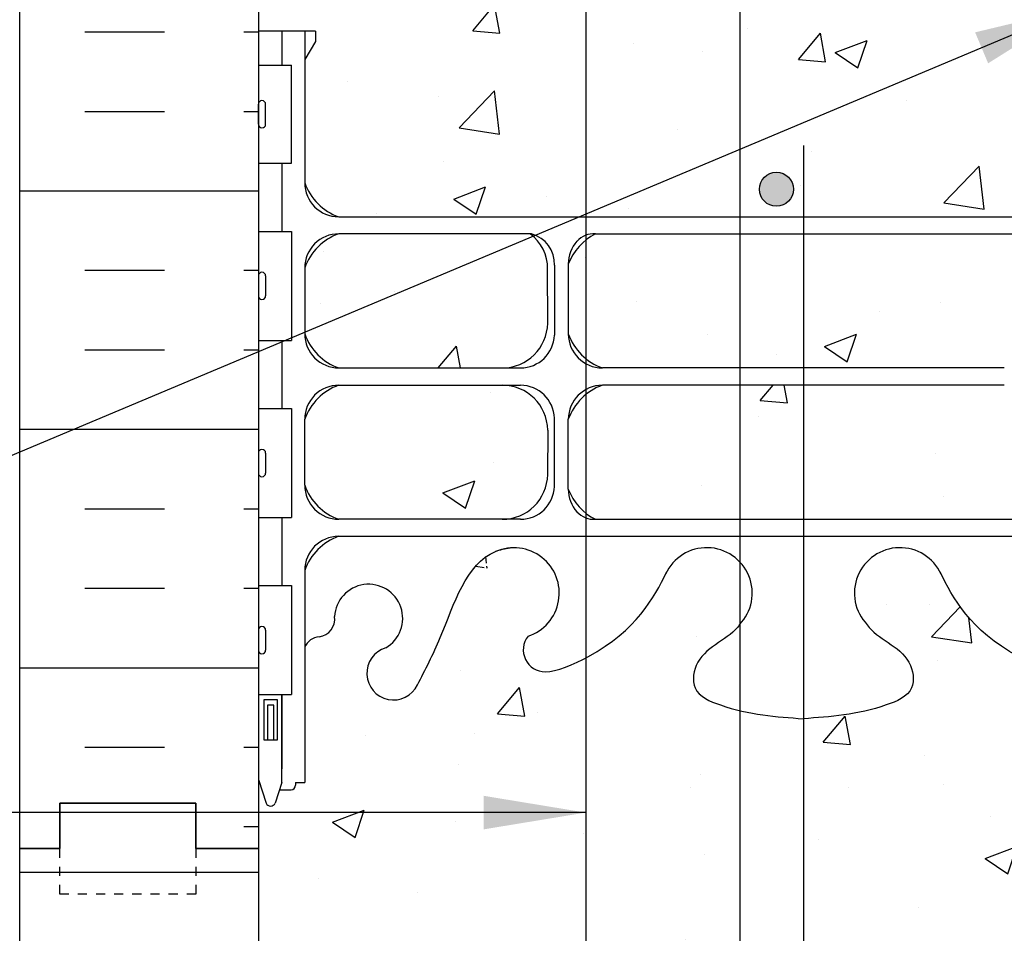
# Model space of a CAD drawing. Units: inches. Extents: x 75 to 207, y 121 to 194.
# Drawn here: x 172 to 182, y 149 to 159 of the extents above; entities that cross this region are included whole.
import ezdxf

# ---------------------------------------------------------------- set-up
doc = ezdxf.new("R2010")
doc.units = ezdxf.units.IN
doc.header["$LTSCALE"] = 0.5
doc.header["$MEASUREMENT"] = 0
doc.linetypes.add('DASHED2', pattern=[0.375, 0.25, -0.125])
for name, color, linetype in [('HATCH', 12, 'Continuous'), ('line25', 2, 'Continuous'), ('LINE3', 3, 'Continuous'), ('LINE50', 5, 'Continuous'), ('LINE9', 9, 'Continuous'), ('TEXT', 4, 'Continuous'), ('Web_Edge', 9, 'Continuous')]:
    doc.layers.add(name, color=color, linetype=linetype)
doc.styles.add('DIM', font='romans.shx', dxfattribs={"width": 0.7})
doc.dimstyles.new('ext_12', dxfattribs={"dimscale": 12, "dimtxt": 0.09375, "dimasz": 0.09375, "dimexe": 0.09375, "dimexo": 0.0625, "dimgap": 0.0625, "dimtad": 1, "dimdec": 1, "dimzin": 3, "dimdsep": 46, "dimlunit": 4, "dimtxsty": 'DIM', "dimcen": 0.09, "dimdle": 0.09375, "dimclrt": 4, "dimadec": 0, "dimazin": 0, "dimtfac": 1, "dimtdec": 1, "dimtmove": 2, "dimatfit": 3, "dimfxl": 1, "dimfrac": 2, "dimtolj": 1, "dimtzin": 0, "dimarcsym": 0})

msp = doc.modelspace()

# ---------------------------------------------------------------- hatches: boundary and pattern name
at = {"layer": 'HATCH'}
h = msp.add_hatch(dxfattribs=at)
h.set_pattern_fill('INSUL', color=256, scale=7, style=0)
h.set_pattern_definition([(0, (-2752.00586992505, -247.446920935561), (0, 2.625), []), (0, (-2752.00586992505, -246.571920935561), (0, 2.625), [0.875, -0.875]), (0, (-2752.00586992505, -245.696920935561), (0, 2.625), [0.875, -0.875])])
h.paths.add_polyline_path([(171.5307117864341, 149.5625931271507), (171.9682117864341, 149.5625931271507), (171.9682117864341, 150.0625931271507), (173.4682117864341, 150.0625931271507), (173.4682117864341, 149.5625931271507), (174.1557117864341, 149.5625931271507), (174.1557117864341, 167.5625931271507), (173.4682117864341, 167.5625931271507), (173.4682117864341, 168.0625931271507), (171.9682117864341, 168.0625931271507), (171.9682117864341, 167.5625931271507), (171.5307117864341, 167.5625931271507)])
h = msp.add_hatch(dxfattribs=at)
h.set_pattern_fill('AR-CONC', color=256, scale=0.5)
h.set_pattern_definition([(49.99999999999999, (-41.22776418665438, 0), (3.586300913003767, -0.3137606749129755), [0.375, -4.125]), (355, (-41.22776418665438, 0), (-0.693756668065, 3.760960668500059), [0.3, -3.3]), (100.45144446, (-40.92890578165439, -0.02614672), (2.89254423363556, 3.447199954843147), [0.3187009599999999, -3.505710559999999]), (46.18420000000001, (-41.22776418665438, 1), (5.336206653357862, -0.8275964039653827), [0.5625, -6.1875]), (96.63563549, (-40.78308046165439, 0.931033465), (4.673309728371142, 4.870593003872752), [0.47805171, -5.258568799999999]), (351.1841639899999, (-41.22776418665438, 1), (4.673309725273866, 4.870593001349951), [0.45, -4.950000005]), (21, (-40.72776418665438, 0.75), (2.984535260592308, -2.013094453326694), [0.375, -4.125]), (326.0000000000001, (-40.72776418665438, 0.75), (1.216576659607909, 3.625750225234265), [0.3, -3.3]), (71.45144474, (-40.47905291665438, 0.58224213), (4.201111883649856, 1.612655764031769), [0.31870095, -3.50571056]), (37.50000000000001, (-41.22776418665438, 0), (0.06079927658645334, 1.664469269156557), [0, -3.26, 0, -3.35, 0, -3.3125]), (7.499999999999999, (-41.22776418665438, 0), (1.315347687210743, 1.972058559411801), [0, -1.91, 0, -3.185, 0, -1.2625]), (327.5, (-42.34276418665439, 0), (2.669112180862045, -0.1127743586718988), [0, -1.25, 0, -3.9, 0, -5.175]), (317.5, (-42.84276418665439, 0), (2.915930846711931, 0.5005249116615886), [0, -1.625, 0, -2.59, 0, -3.675])])
h.paths.add_polyline_path([(185.6457154063997, 158.5625931271506), (186.1557117864341, 158.5625931271478), (186.1557117864341, 158.8151027121668), (182.6249233845488, 158.8151027121668, 0.5205670500000469), (182.4869680058267, 158.8151027121668, 0.5205670500001512), (182.3485300783436, 158.8151027121668, 0.5205670499999127), (181.9503168687081, 158.8151027121668, 0.5205670500000301), (181.7900450605598, 158.8151027121668, 0.5205670500000145), (181.5689105065534, 158.8151027121668, 0.5205670499999999), (181.2883653168827, 158.8151027121668, 0.5205670500000171), (181.1017196075568, 158.8151027121668, 0.5205670499999645), (180.8744989575209, 158.8151027121668, 0.507124470711704), (180.6557117864341, 158.8151027121668, 0.507124470711697), (180.4369246153472, 158.8151027121668, 0.5205670499999822), (180.2097039653114, 158.8151027121668, 0.5205670500000191), (180.0230582559855, 158.8151027121668, 0.5205670499999927), (179.7425130663148, 158.8151027121668, 0.5205670500000071), (179.5213785123083, 158.8151027121668, 0.5205670499999698), (179.3611067041601, 158.8151027121668, 0.5205670500000042), (178.9628934945245, 158.8151027121668, 0.520567050000029), (178.8244555670414, 158.8151027121668, 0.5205670499999826), (178.6865001883193, 158.8151027121668, 0.1237430940989889), (178.6249233845488, 158.8151027121668, 0.5205670499999766), (178.4869680058267, 158.8151027121668, 0.5205670500000467), (178.3485300783437, 158.8151027121668, 0.5205670499999965), (177.9503168687081, 158.8151027121668, 0.5205670499999762), (177.7900450605598, 158.8151027121668, 0.5205670500000081), (177.5689105065534, 158.8151027121668, 0.5205670500000025), (177.2883653168827, 158.8151027121668, 0.520567050000001), (177.1017196075568, 158.8151027121668, 0.5205670499999986), (176.8744989575209, 158.8151027121668, 0.5071244707116893), (176.6557117864341, 158.8151027121668, 0.5071244707115607), (176.4369246153472, 158.8151027121668, 0.5205670499999979), (176.2097039653114, 158.8151027121668, 0.5205670499999987), (176.0230582559855, 158.8151027121668, 0.5205670499999997), (175.7425130663148, 158.8151027121668, 0.5205670500000085), (175.5213785123083, 158.8151027121668, 0.5205670499999856), (175.3611067041601, 158.8151027121668, 0.5205670500000014), (174.9628934945245, 158.8151027121668, 0.5205670500000086), (174.8244555670414, 158.8151027121668, 0.5205670500000118), (174.6865001883193, 158.8151027121668, 0.5205670499999853), (174.4795668970407, 158.8151027121668, 0.5205670500000059), (174.2759967161835, 158.8151027121668, 0.4988713229762506), (174.1557117864341, 158.8291331118071), (174.1557117864341, 158.5625931271483), (174.6657121486538, 158.5625931271503), (174.665712148654, 156.8918543468023, 0.4128643759935625), (175.0407222097764, 156.5185685893105), (185.2707013630384, 156.5185685893105, 0.4142245177064643), (185.6457154063994, 156.8935966598511)])
h = msp.add_hatch(dxfattribs=at)
h.set_pattern_fill('AR-CONC', color=256, scale=0.5)
h.set_pattern_definition([(49.99999999999999, (0, 0), (3.586300913003767, -0.3137606749129755), [0.375, -4.125]), (355, (0, 0), (-0.693756668065, 3.760960668500059), [0.3, -3.3]), (100.45144446, (0.298858405, -0.02614672), (2.89254423363556, 3.447199954843147), [0.3187009599999999, -3.505710559999999]), (46.18420000000001, (0, 1), (5.336206653357862, -0.8275964039653827), [0.5625, -6.1875]), (96.63563549, (0.444683725, 0.931033465), (4.673309728371142, 4.870593003872752), [0.47805171, -5.258568799999999]), (351.1841639899999, (0, 1), (4.673309725273866, 4.870593001349951), [0.45, -4.950000005]), (21, (0.5, 0.75), (2.984535260592308, -2.013094453326694), [0.375, -4.125]), (326.0000000000001, (0.5, 0.75), (1.216576659607909, 3.625750225234265), [0.3, -3.3]), (71.45144474, (0.74871127, 0.58224213), (4.201111883649856, 1.612655764031769), [0.31870095, -3.50571056]), (37.50000000000001, (0, 0), (0.06079927658645334, 1.664469269156557), [0, -3.26, 0, -3.35, 0, -3.3125]), (7.499999999999999, (0, 0), (1.315347687210743, 1.972058559411801), [0, -1.91, 0, -3.185, 0, -1.2625]), (327.5, (-1.115, 0), (2.669112180862045, -0.1127743586718988), [0, -1.25, 0, -3.9, 0, -5.175]), (317.5, (-1.615, 0), (2.915930846711931, 0.5005249116615886), [0, -1.625, 0, -2.59, 0, -3.675])])
h.paths.add_polyline_path([(186.1557117864341, 143.3702713188408, 0.08841615068700275), (186.0097087895738, 143.4675830112957), (185.9197087895733, 143.4675830112888), (185.9197087895705, 143.509309071213, -0.2490694201797326), (185.8097087895545, 143.7164322229824), (185.8097087895509, 143.7839322229925, -0.4142135623889387), (185.8722087895509, 143.8464322229959), (185.9197087895488, 143.8464322229959), (185.9197087895442, 143.9164322229959), (185.8147087895596, 143.9164322229959, -0.1555286049745758), (185.6390158445133, 144.0504774059247, 0.1809141486817454), (185.2212946896836, 144.3618222569516), (183.6404991136969, 144.7147814696515, 0.05497433642748686), (183.3136286550917, 144.7508293859782), (180.1557117864341, 144.7508293859783), (176.9977949177765, 144.7508293859782, 0.054974336427485), (176.6709244591714, 144.7147814696515), (175.0901288831846, 144.3618222569516, 0.1809141486822302), (174.6724077283541, 144.0504774059235, -0.1555286049735718), (174.4967147833086, 143.9164322229959), (174.391714783324, 143.9164322229959), (174.3917147833195, 143.8464322229959), (174.4392147833173, 143.8464322229959, -0.4142135623886921), (174.5017147833173, 143.7839322229926), (174.5017147833137, 143.7164322229826, -0.2490694201800404), (174.3917147832977, 143.509309071213), (174.391714783295, 143.4675830112888), (174.3017147832945, 143.4675830112957, 0.0884161506871213), (174.1557117864341, 143.3702713188407), (174.1557117864341, 140.5651027121667), (178.9839268955648, 140.5651027121667), (179.9839268955648, 141.5651027121667), (179.9839268955648, 140.5651027121667), (179.9839268955648, 139.5651027121667), (180.9839268955648, 140.5651027121667), (186.1557117864341, 140.5651027121667)])
edge = h.paths.add_edge_path()
edge.add_line((186.1557117864341, 150.3219818091436), (186.0707154063987, 150.061326243701))
edge.add_arc((186.0207154063967, 150.087992910363), 0.05666666666621056, 208.0724869357735, 331.92751306921497, ccw=False)
edge.add_line((185.9707154063971, 150.0613262436966), (185.9218023629188, 150.211326243697))
edge.add_line((185.9218023629188, 150.211326243697), (185.7957154063973, 150.2113262436969))
edge.add_arc((185.7957154063972, 150.2613262436969), 0.05000000000001138, 180.0000000003257, 270.00000000006514, ccw=False)
edge.add_line((185.7457154063972, 150.2613262436966), (185.7457154063971, 150.291326243697))
edge.add_line((185.7457154063971, 150.291326243697), (185.6457154063972, 150.2913262436969))
edge.add_line((185.6457154063972, 150.2913262436969), (185.6457154063988, 151.7806358796157))
edge.add_arc((185.4714304660453, 151.7043851021657), 0.1902351741811446, 23.62968568315532, 85.69390720152727)
edge.add_arc((185.5148866402397, 152.0921455550249), 0.2001991447122075, 172.8928574406208, 261.6212011051694, ccw=False)
edge.add_arc((184.9417138445975, 152.0977879142369), 0.3750000000000505, 2.923707316353577, 239.8675290213131)
edge.add_arc((184.6680628091727, 151.4928494690702), 0.2933208100659987, -154.20161472816756, 73.07311694850449, ccw=False)
edge.add_spline(control_points=[(184.4039769801321, 151.3651945728969), (184.3179719227897, 151.5318087579481), (184.064966242408, 152.0219466237066), (183.8705806671191, 152.7028302373182), (183.5448757692928, 152.8333461984586)], knot_values=[0, 0, 0, 0, 0.5792108788750416, 1.7038956431508, 1.7038956431508, 1.7038956431508, 1.703895643153065], degree=3, periodic=0)
edge.add_spline(control_points=[(183.5448757692922, 152.8333461984589), (183.4952315883891, 152.853239537579), (183.4410014537762, 152.8657238724157), (183.3842476064393, 152.8741309313851)], knot_values=[1.7038956431508, 1.7038956431508, 1.7038956431508, 1.703895643153065, 1.875320924960458, 1.875320924960458, 1.875320924960458, 1.875320924960458], degree=3, periodic=0)
edge.add_arc((183.343213844598, 152.3758175456637), 0.499999999999988, 85.29258300204754, 251.7936654899484)
edge.add_arc((182.9968807464716, 151.7510686948926), 0.2420270174843508, -90.00000000000671, 38.23270834709638, ccw=False)
edge.add_spline(control_points=[(182.9968807464716, 151.5090416774083), (182.8759061850711, 151.5070628903851), (182.0565869410513, 151.858477796487), (181.8114970813563, 152.3057097760223), (181.6720330516401, 152.5856940029415)], knot_values=[0.038125052948749, 0.038125052948749, 0.038125052948749, 0.038125052948749, 0.3206625196127232, 1.237397781293555, 1.237397781293555, 1.237397781293555, 1.237397781293555], degree=3, periodic=0)
edge.add_arc((181.2182138445979, 152.3758175456637), 0.4999999999999946, 24.81898893812865, 224.1875067117115)
edge.add_spline(control_points=[(180.8596825412129, 152.0273131633482), (180.9673109144133, 151.864344736479), (181.3272942258669, 151.7736798351938), (181.403961472453, 151.2781143402471), (180.8558020580968, 151.0422616517661), (180.4520084847032, 151.0137818237578), (180.1557138445979, 150.9928839666695)], knot_values=[0.2294066276059699, 0.2294066276059699, 0.2294066276059699, 0.2294066276059699, 0.8444317149509691, 1.128849112252439, 1.464330773214601, 2.389004302115073, 2.389004302115073, 2.389004302115073, 2.389004302115073], degree=3, periodic=0)
edge.add_spline(control_points=[(180.1557138445979, 150.9928839666695), (179.8594192044926, 151.0137818237578), (179.455625631099, 151.0422616517661), (178.9074662167428, 151.2781143402471), (178.9841334633284, 151.7736798351938), (179.344116774782, 151.864344736479), (179.4517451479825, 152.0273131633482)], knot_values=[0.2294066276059699, 0.2294066276059699, 0.2294066276059699, 0.2294066276059699, 1.154080156506442, 1.489561817468604, 1.773979214770074, 2.389004302115073, 2.389004302115073, 2.389004302115073, 2.389004302115073], degree=3, periodic=0)
edge.add_arc((179.0932138445979, 152.3758175456637), 0.4999999999999948, 315.812493287966, 515.1810110600586)
edge.add_spline(control_points=[(178.6393946375614, 152.585694002954), (178.4999306078447, 152.3057097760325), (178.2548407481534, 151.858477796491), (177.4355215041242, 151.5070628903851), (177.3145469427237, 151.5090416774083)], knot_values=[0.03812505294874891, 0.03812505294874891, 0.03812505294874891, 0.03812505294874891, 0.9548603146432005, 1.237397781307175, 1.237397781307175, 1.237397781307175, 1.237397781307175], degree=3, periodic=0)
edge.add_arc((177.3145469427237, 151.7510686948926), 0.2420270174843508, 141.7672916529709, 270.0000000000067, ccw=False)
edge.add_arc((176.9682138445979, 152.3758175456637), 0.499999999999988, 288.2063345099661, 454.7074169979622)
edge.add_spline(control_points=[(176.9271800827565, 152.8741309313851), (176.8704262354205, 152.8657238724159), (176.8161961008096, 152.8532395375798), (176.7665519199081, 152.8333461984608)], knot_values=[1.703895643153065, 1.703895643153065, 1.703895643153065, 1.703895643153065, 1.875320924956277, 1.875320924956277, 1.875320924956277, 1.875320924960458], degree=3, periodic=0)
edge.add_spline(control_points=[(176.7665519199069, 152.8333461984603), (176.4408470220772, 152.7028302373217), (176.2464614467877, 152.0219466237073), (175.9934557664056, 151.5318087579481), (175.9074507090632, 151.3651945728969)], knot_values=[0, 0, 0, 4.18154399994819e-12, 1.124684764282205, 1.703895643157246, 1.703895643157246, 1.703895643157246, 1.703895643157246], degree=3, periodic=0)
edge.add_arc((175.6433648800217, 151.4928494690704), 0.2933208100657377, 106.926883051401, 334.20161471939815, ccw=False)
edge.add_arc((175.3697138445974, 152.0977879142369), 0.3750000000000005, 300.1324709787107, 537.0762926848896)
edge.add_arc((174.7965410489543, 152.0921455550213), 0.2001991447122156, -81.6199565651986, 7.107142558076703, ccw=False)
edge.add_arc((174.839993106767, 151.7043851021658), 0.1902351741811363, 94.30355009328227, 156.368369114964)
edge.add_line((174.6657107552415, 151.7806417965765), (174.665708166471, 150.2913262436969))
edge.add_line((174.665708166471, 150.2913262436969), (174.5657081664711, 150.291326243697))
edge.add_line((174.5657081664711, 150.291326243697), (174.5657081664709, 150.2613262436969))
edge.add_arc((174.5157081664709, 150.2613262436969), 0.05000000000001136, -90.00000000006509, 0, ccw=False)
edge.add_line((174.5157081664708, 150.2113262436969), (174.3896212099493, 150.211326243697))
edge.add_line((174.3896212099493, 150.211326243697), (174.3407081664711, 150.0613262436966))
edge.add_arc((174.2907081664714, 150.087992910363), 0.05666666666621054, 208.0724869307597, 331.92751306425185, ccw=False)
edge.add_line((174.2407081664695, 150.061326243701), (174.1557117864341, 150.3219818091435))
edge.add_line((174.1557117864341, 150.3219818091435), (174.1557117864341, 147.5625931271508))
edge.add_arc((174.5017147833238, 147.9235390041786), 0.4999999999999967, 226.2108888296098, 246.4218215181393)
edge.add_line((174.3017147832945, 147.4652814346958), (174.391714783295, 147.4652814347027))
edge.add_line((174.391714783295, 147.4652814347027), (174.3917147832977, 147.4235553747785))
edge.add_arc((174.2517147833137, 147.2164322229956), 0.2500000000000004, 3.035381723748287e-09, 55.944202261869975, ccw=False)
edge.add_line((174.5017147833137, 147.2164322230088), (174.5017147833173, 147.148932222999))
edge.add_arc((174.4392147833173, 147.1489322229956), 0.06250000000000266, -90.00000000002598, 3.100524281762773e-09, ccw=False)
edge.add_line((174.4392147833173, 147.0864322229956), (174.3917147833195, 147.0864322229956))
edge.add_line((174.3917147833195, 147.0864322229956), (174.391714783324, 147.0164322229956))
edge.add_line((174.391714783324, 147.0164322229956), (174.4967147833096, 147.0164322229956))
edge.add_arc((174.4591791012401, 147.3659835723281), 0.3515609097277762, 276.1290753697067, 321.5331406383392)
edge.add_arc((174.8364055272218, 147.0976844513864), 0.1133920476497552, -12.18442769490008, 154.056944055169, ccw=False)
edge.add_arc((175.3217551022011, 147.0928793396739), 0.3749999999999948, 182.923707315106, 419.8675290209564)
edge.add_arc((175.6417186536726, 147.6865702969366), 0.2998437988832194, 27.59696858284508, 243.9425150277963, ccw=False)
edge.add_spline(control_points=[(175.9074486508998, 147.8254726810139), (175.9739326627414, 147.6966758428484), (176.0404166745829, 147.5678790046828), (176.1037716277009, 147.4289004269014)], knot_values=[0, 0, 0, 0, 0.447744169004927, 0.447744169004927, 0.447744169004927, 0.447744169004927], degree=3, periodic=0)
edge.add_spline(control_points=[(176.1037716277009, 147.4289004269014), (176.1223739185111, 147.3880935161069), (176.2007403762005, 147.2099029688088), (176.2727299572819, 147.0109625082237), (176.3366408174447, 146.8689324338735)], knot_values=[0.447744169004927, 0.447744169004927, 0.447744169004927, 0.447744169004927, 0.5792108788750416, 1.009727847699455, 1.009727847699455, 1.009727847699455, 1.009727847699455], degree=3, periodic=0)
edge.add_spline(control_points=[(176.3366408174447, 146.8689324338735), (176.3524666053596, 146.8337625452431), (176.3688296559141, 146.7992286116431), (176.3859198291672, 146.7656730034798)], knot_values=[1.009727847699455, 1.009727847699455, 1.009727847699455, 1.009727847699455, 1.116333676896628, 1.116333676896628, 1.116333676896628, 1.116333676896628], degree=3, periodic=0)
edge.add_spline(control_points=[(176.3859198291672, 146.7656730034798), (176.3996080429556, 146.7387969542123), (176.4137627102166, 146.712548506446), (176.4284813825855, 146.6871035728675)], knot_values=[1.116333676896628, 1.116333676896628, 1.116333676896628, 1.116333676896628, 1.201718614751504, 1.201718614751504, 1.201718614751504, 1.201718614751504], degree=3, periodic=0)
edge.add_spline(control_points=[(176.4284813825855, 146.6871035728675), (176.442415823346, 146.6630143812123), (176.4568557683991, 146.6396453601114), (176.4718839923791, 146.6171457752149)], knot_values=[1.201718614751504, 1.201718614751504, 1.201718614751504, 1.201718614751504, 1.282554122774994, 1.282554122774994, 1.282554122774994, 1.282554122774994], degree=3, periodic=0)
edge.add_spline(control_points=[(176.4718839923791, 146.6171457752149), (176.4824835945554, 146.6012765248398), (176.4933758457721, 146.5858397898232), (176.5045897891306, 146.5708879429415)], knot_values=[1.282554122774994, 1.282554122774994, 1.282554122774994, 1.282554122774994, 1.339568459791565, 1.339568459791565, 1.339568459791565, 1.339568459791565], degree=3, periodic=0)
edge.add_spline(control_points=[(176.5045897891306, 146.5708879429415), (176.5152670510166, 146.5566516676427), (176.5262359505096, 146.5428549791318), (176.5375215572208, 146.529543084879)], knot_values=[1.339568459791565, 1.339568459791565, 1.339568459791565, 1.339568459791565, 1.393854181425966, 1.393854181425966, 1.393854181425966, 1.393854181425966], degree=3, periodic=0)
edge.add_spline(control_points=[(176.5375215572208, 146.529543084879), (176.5494996369463, 146.5154143867296), (176.5618344819144, 146.501831800987), (176.5745560654186, 146.4888493778219)], knot_values=[1.393854181425966, 1.393854181425966, 1.393854181425966, 1.393854181425966, 1.451470818114516, 1.451470818114516, 1.451470818114516, 1.451470818114516], degree=3, periodic=0)
edge.add_spline(control_points=[(176.5745560654186, 146.4888493778219), (176.5864505821095, 146.4767109794083), (176.5986831859805, 146.4650972436661), (176.6112783762002, 146.4540523493991)], knot_values=[1.451470818114516, 1.451470818114516, 1.451470818114516, 1.451470818114516, 1.505341631173417, 1.505341631173417, 1.505341631173417, 1.505341631173417], degree=3, periodic=0)
edge.add_spline(control_points=[(176.6112783762002, 146.4540523493991), (176.6248488666209, 146.4421522010699), (176.6388402707525, 146.4309124007575), (176.6532832310659, 146.4203882053456)], knot_values=[1.505341631173417, 1.505341631173417, 1.505341631173417, 1.505341631173417, 1.563383894912288, 1.563383894912288, 1.563383894912288, 1.563383894912288], degree=3, periodic=0)
edge.add_spline(control_points=[(176.6532832310659, 146.4203882053456), (176.6666109112634, 146.4106766844564), (176.6803231022078, 146.4015745180303), (176.6944438818106, 146.3931251252281)], knot_values=[1.563383894912288, 1.563383894912288, 1.563383894912288, 1.563383894912288, 1.616944156261849, 1.616944156261849, 1.616944156261849, 1.616944156261849], degree=3, periodic=0)
edge.add_spline(control_points=[(176.6944438818106, 146.3931251252281), (176.7059177008929, 146.3862595833037), (176.7176612845721, 146.379825025475), (176.7296875500007, 146.3738447449548)], knot_values=[1.616944156261849, 1.616944156261849, 1.616944156261849, 1.616944156261849, 1.660464469304705, 1.660464469304705, 1.660464469304705, 1.660464469304705], degree=3, periodic=0)
edge.add_spline(control_points=[(176.7296875500007, 146.3738447449548), (176.7404771913532, 146.368479398382), (176.7514943687578, 146.3634797084729), (176.7627484103633, 146.3588624964696)], knot_values=[1.660464469304705, 1.660464469304705, 1.660464469304705, 1.660464469304705, 1.699509721720381, 1.699509721720381, 1.699509721720381, 1.699509721720381], degree=3, periodic=0)
edge.add_spline(control_points=[(176.7627484103633, 146.3588624964696), (176.7640125676992, 146.3583438488024), (176.7652797137512, 146.3578300271826), (176.7665498617405, 146.3573210554516)], knot_values=[1.699509721720381, 1.699509721720381, 1.699509721720381, 1.699509721720381, 1.703895643152458, 1.703895643152458, 1.703895643152458, 1.703895643153065], degree=3, periodic=0)
edge.add_spline(control_points=[(176.7665498617407, 146.3573210554516), (176.7763407912234, 146.3533976493855), (176.7863100985101, 146.3497624280673), (176.7964419636131, 146.3463898329412)], knot_values=[1.703895643152458, 1.703895643152458, 1.703895643152458, 1.703895643153065, 1.737704496782769, 1.737704496782769, 1.737704496782769, 1.737704496782769], degree=3, periodic=0)
edge.add_spline(control_points=[(176.7964419636131, 146.3463898329412), (176.8092339635312, 146.3421317584269), (176.8222850864447, 146.3382923194908), (176.8355634938036, 146.3348200782058)], knot_values=[1.737704496782769, 1.737704496782769, 1.737704496782769, 1.737704496782769, 1.780389910421958, 1.780389910421958, 1.780389910421958, 1.780389910421958], degree=3, periodic=0)
edge.add_spline(control_points=[(176.8355634938036, 146.3348200782058), (176.849288676882, 146.3312310071644), (176.8632566964977, 146.3280342595216), (176.8774323909596, 146.3251730285287)], knot_values=[1.780389910421958, 1.780389910421958, 1.780389910421958, 1.780389910421958, 1.824511551002398, 1.824511551002398, 1.824511551002398, 1.824511551002398], degree=3, periodic=0)
edge.add_spline(control_points=[(176.8774323909596, 146.3251730285287), (176.8937567649302, 146.3218781067264), (176.9103565416556, 146.3190281218598), (176.9271780245927, 146.3165363225257)], knot_values=[1.824511551002398, 1.824511551002398, 1.824511551002398, 1.824511551002398, 1.875320924960458, 1.875320924960458, 1.875320924960458, 1.875320924960458], degree=3, periodic=0)
edge.add_arc((176.9682117864341, 146.8148497082472), 0.5000000000000043, 265.2925830020446, 431.7936654899896)
edge.add_arc((177.3145448845602, 147.4395985590182), 0.2420270174843603, 90, 218.2327083470586, ccw=False)
edge.add_spline(control_points=[(177.3145448845602, 147.6816255765025), (177.4355194459606, 147.6836043635257), (178.2548386899826, 147.332189457423), (178.4999285496769, 146.8849574778863), (178.639392579393, 146.6049732509667)], knot_values=[0.038125052948749, 0.038125052948749, 0.038125052948749, 0.038125052948749, 0.3206625196127232, 1.237397781296438, 1.237397781296438, 1.237397781296438, 1.237397781296438], degree=3, periodic=0)
edge.add_arc((179.0932117864341, 146.8148497082472), 0.5000000000000002, 204.8189889386562, 404.1875067117508)
edge.add_spline(control_points=[(179.4517430898191, 147.1633540905626), (179.3441147166184, 147.3263225174318), (178.9841314051648, 147.416987418717), (178.907464158579, 147.9125529136637), (179.4556235729353, 148.1484056021448), (179.8594171463288, 148.176885430153), (180.1557117864341, 148.1977832872414)], knot_values=[0.2294066276059699, 0.2294066276059699, 0.2294066276059699, 0.2294066276059699, 0.8444317149509691, 1.128849112252439, 1.464330773214601, 2.389004302115073, 2.389004302115073, 2.389004302115073, 2.389004302115073], degree=3, periodic=0)
edge.add_spline(control_points=[(180.1557117864341, 148.1977832872414), (180.4520064265394, 148.176885430153), (180.855799999933, 148.1484056021448), (181.4039594142892, 147.9125529136637), (181.3272921677034, 147.416987418717), (180.9673088562498, 147.3263225174318), (180.8596804830492, 147.1633540905626)], knot_values=[0.2294066276059699, 0.2294066276059699, 0.2294066276059699, 0.2294066276059699, 1.154080156506442, 1.489561817468604, 1.773979214770074, 2.389004302115073, 2.389004302115073, 2.389004302115073, 2.389004302115073], degree=3, periodic=0)
edge.add_arc((181.2182117864341, 146.8148497082472), 0.5000000000000003, 135.8124932882493, 335.1810110614401)
edge.add_spline(control_points=[(181.6720309934754, 146.604973250967), (181.8114950231916, 146.8849574778867), (182.0565848828859, 147.3321894574231), (182.8759041269077, 147.6836043635257), (182.996878688308, 147.6816255765025)], knot_values=[0.03812505294874891, 0.03812505294874891, 0.03812505294874891, 0.03812505294874891, 0.9548603146320483, 1.237397781296023, 1.237397781296023, 1.237397781296023, 1.237397781296023], degree=3, periodic=0)
edge.add_arc((182.996878688308, 147.4395985590182), 0.2420270174843637, -38.232708347058576, 90, ccw=False)
edge.add_arc((183.3432117864341, 146.8148497082472), 0.5000000000000043, 108.2063345100104, 274.7074169979554)
edge.add_spline(control_points=[(183.3842455482756, 146.3165363225257), (183.4010670312126, 146.3190281218598), (183.4176668079381, 146.3218781067264), (183.4339911819087, 146.3251730285287)], knot_values=[1.824511551002416, 1.824511551002416, 1.824511551002416, 1.824511551002416, 1.875320924960458, 1.875320924960458, 1.875320924960458, 1.875320924960458], degree=3, periodic=0)
edge.add_spline(control_points=[(183.4339911819087, 146.3251730285287), (183.4481668763706, 146.3280342595216), (183.4621348959864, 146.3312310071644), (183.4758600790648, 146.3348200782059)], knot_values=[1.780389910421829, 1.780389910421829, 1.780389910421829, 1.780389910421829, 1.824511551002416, 1.824511551002416, 1.824511551002416, 1.824511551002416], degree=3, periodic=0)
edge.add_spline(control_points=[(183.4758600790648, 146.3348200782059), (183.4891384864235, 146.3382923194908), (183.5021896093367, 146.3421317584268), (183.5149816092545, 146.346389832941)], knot_values=[1.737704496783422, 1.737704496783422, 1.737704496783422, 1.737704496783422, 1.780389910421829, 1.780389910421829, 1.780389910421829, 1.780389910421829], degree=3, periodic=0)
edge.add_spline(control_points=[(183.5149816092545, 146.346389832941), (183.5251134743578, 146.3497624280672), (183.5350827816447, 146.3533976493855), (183.5448737111276, 146.3573210554516)], knot_values=[1.703895643152459, 1.703895643152459, 1.703895643152459, 1.703895643152459, 1.737704496782816, 1.737704496783423, 1.737704496783423, 1.737704496783423], degree=3, periodic=0)
edge.add_spline(control_points=[(183.5448737111278, 146.3573210554517), (183.546142170275, 146.3578293504324), (183.5474076354626, 146.3583424824134), (183.5486701198592, 146.3588604276482)], knot_values=[1.699515553425636, 1.699515553426243, 1.699515553426243, 1.699515553426243, 1.703895643153065, 1.703895643153065, 1.703895643153065, 1.703895643153065], degree=3, periodic=0)
edge.add_spline(control_points=[(183.5486701198592, 146.3588604276482), (183.5599258471946, 146.3634781879566), (183.5709446409503, 146.3684785384637), (183.5817358332912, 146.3738446506846)], knot_values=[1.66046469798261, 1.66046469798261, 1.66046469798261, 1.66046469798261, 1.699515553425636, 1.699515553425636, 1.699515553425636, 1.699515553425636], degree=3, periodic=0)
edge.add_spline(control_points=[(183.5817358332912, 146.3738446506846), (183.5937621662946, 146.3798249585564), (183.6055058144437, 146.3862595487396), (183.616979695099, 146.3931251276463)], knot_values=[1.616944151152256, 1.616944151152256, 1.616944151152256, 1.616944151152256, 1.660464697982611, 1.660464697982611, 1.660464697982611, 1.660464697982611], degree=3, periodic=0)
edge.add_spline(control_points=[(183.616979695099, 146.3931251276463), (183.6311004679457, 146.4015745165771), (183.6448126525227, 146.4106766785101), (183.6581403267073, 146.4203881943463)], knot_values=[1.563383915133229, 1.563383915133229, 1.563383915133229, 1.563383915133229, 1.616944151152256, 1.616944151152256, 1.616944151152256, 1.616944151152256], degree=3, periodic=0)
edge.add_spline(control_points=[(183.6581403267073, 146.4203881943463), (183.672583292367, 146.430912392926), (183.6865747015196, 146.442152196924), (183.700145196668, 146.454052349399)], knot_values=[1.505341631173645, 1.505341631173645, 1.505341631173645, 1.505341631173645, 1.563383915133229, 1.563383915133229, 1.563383915133229, 1.563383915133229], degree=3, periodic=0)
edge.add_spline(control_points=[(183.700145196668, 146.454052349399), (183.712740402687, 146.4650972575208), (183.7249730214479, 146.4767110085448), (183.7368675522111, 146.4888494235011)], knot_values=[1.451470750539061, 1.451470750539061, 1.451470750539061, 1.451470750539061, 1.505341631173645, 1.505341631173645, 1.505341631173645, 1.505341631173645], degree=3, periodic=0)
edge.add_spline(control_points=[(183.7368675522111, 146.4888494235011), (183.7495891194251, 146.5018318323756), (183.7619239490735, 146.5154144023127), (183.7739020143409, 146.5295430833379)], knot_values=[1.393854183520898, 1.393854183520898, 1.393854183520898, 1.393854183520898, 1.45147075053906, 1.45147075053906, 1.45147075053906, 1.45147075053906], degree=3, periodic=0)
edge.add_spline(control_points=[(183.7739020143409, 146.5295430833379), (183.7851876756907, 146.5428550419732), (183.796156626756, 146.5566517995605), (183.8068339375122, 146.5708881479731)], knot_values=[1.339568199183046, 1.339568199183046, 1.339568199183046, 1.339568199183046, 1.393854183520898, 1.393854183520898, 1.393854183520898, 1.393854183520898], degree=3, periodic=0)
edge.add_spline(control_points=[(183.8068339375122, 146.5708881479731), (183.8180478270046, 146.5858399313877), (183.8289400274098, 146.6012765982937), (183.8395395814333, 146.6171457766285)], knot_values=[1.282554121082183, 1.282554121082183, 1.282554121082183, 1.282554121082183, 1.339568199183046, 1.339568199183046, 1.339568199183046, 1.339568199183046], degree=3, periodic=0)
edge.add_spline(control_points=[(183.8395395814333, 146.6171457766285), (183.8545678067206, 146.6396453635554), (183.8690077529783, 146.6630143868377), (183.8829421948629, 146.6871035807855)], knot_values=[1.201718605894812, 1.201718605894812, 1.201718605894812, 1.201718605894812, 1.282554121082184, 1.282554121082184, 1.282554121082184, 1.282554121082184], degree=3, periodic=0)
edge.add_spline(control_points=[(183.8829421948629, 146.6871035807855), (183.8976608655881, 146.7125485118914), (183.9118155313325, 146.7387969570001), (183.9255037437011, 146.7656730034799)], knot_values=[1.116333676896561, 1.116333676896561, 1.116333676896561, 1.116333676896561, 1.201718605894812, 1.201718605894812, 1.201718605894812, 1.201718605894812], degree=3, periodic=0)
edge.add_spline(control_points=[(183.9255037437011, 146.7656730034799), (183.9425939169542, 146.7992286116431), (183.9589569675086, 146.8337625452432), (183.9747827554235, 146.8689324338735)], knot_values=[1.009727847699462, 1.009727847699462, 1.009727847699462, 1.009727847699462, 1.116333676896561, 1.116333676896561, 1.116333676896561, 1.116333676896561], degree=3, periodic=0)
edge.add_spline(control_points=[(183.9747827554235, 146.8689324338735), (184.0386936155863, 147.0109625082237), (184.1106831966677, 147.2099029688088), (184.1890496543571, 147.3880935161069), (184.2076519451674, 147.4289004269014)], knot_values=[0.4477441690049071, 0.4477441690049071, 0.4477441690049071, 0.4477441690049071, 0.878261137829327, 1.009727847699462, 1.009727847699462, 1.009727847699462, 1.009727847699462], degree=3, periodic=0)
edge.add_spline(control_points=[(184.2076519451674, 147.4289004269014), (184.2710068982853, 147.5678790046828), (184.3374909101269, 147.6966758428484), (184.4039749219685, 147.8254726810139)], knot_values=[0, 0, 0, 0, 0.4477441690049072, 0.4477441690049072, 0.4477441690049072, 0.4477441690049072], degree=3, periodic=0)
edge.add_arc((184.6697049191957, 147.6865702969366), 0.2998437988832194, -63.942515027742786, 153.1146302872188, ccw=False)
edge.add_arc((184.9896684706672, 147.0928793396739), 0.3749999999999947, 120.1324709789951, 357.0762926849026)
edge.add_arc((185.4750180456466, 147.0976844513863), 0.1133920476497552, 25.94305594491442, 192.1844276947958, ccw=False)
edge.add_arc((185.8522444716282, 147.3659835723281), 0.3515609097277762, 218.4668593616579, 263.8709246302934)
edge.add_line((185.8147087895587, 147.0164322229956), (185.9197087895442, 147.0164322229956))
edge.add_line((185.9197087895442, 147.0164322229956), (185.9197087895488, 147.0864322229956))
edge.add_line((185.9197087895488, 147.0864322229956), (185.8722087895509, 147.0864322229956))
edge.add_arc((185.8722087895509, 147.1489322229956), 0.06250000000000266, 179.9999999968994, 270.00000000002603, ccw=False)
edge.add_line((185.8097087895509, 147.148932222999), (185.8097087895545, 147.2164322230091))
edge.add_arc((186.0597087895545, 147.2164322229956), 0.2500000000000004, 124.05579773814799, 179.9999999969125, ccw=False)
edge.add_line((185.9197087895705, 147.4235553747785), (185.9197087895733, 147.4652814347027))
edge.add_line((185.9197087895733, 147.4652814347027), (186.0097087895738, 147.4652814346958))
edge.add_arc((185.8097087895445, 147.9235390041786), 0.5000000000000028, 293.5781784818607, 313.7891111703625)
edge.add_line((186.1557117864341, 147.5625931271506), (186.1557117864341, 149.5625931271507))
edge.add_line((186.1557117864341, 149.5625931271507), (186.1557117864341, 150.3219818091436))
h.paths.add_polyline_path([(182.7431985237463, 155.9981696097468, 0.185300898173393), (182.4444249366514, 156.3310685893558), (177.8669986361617, 156.3310685893558, 0.1853008981733678), (177.5682250490669, 155.9981696097468), (177.568225049067, 155.2300038622381, 0.2256517540562048), (177.9432250490668, 154.8550038622392), (182.3681985237465, 154.8550038622392, 0.225651754056168), (182.7431985237462, 155.2300038622381)])
h.paths.add_polyline_path([(182.3681985237464, 154.6643822727816), (177.9432250490667, 154.6643822727816, 0.2256517540561781), (177.568225049067, 154.2893822727827), (177.5682250490669, 153.521216525274, 0.1853008981733929), (177.8669986361618, 153.1883175456651), (182.4444249366515, 153.1883175456651, 0.1853008981733683), (182.7431985237463, 153.521216525274), (182.7431985237462, 154.2893822727827, 0.2256517540562026)])
h.paths.add_polyline_path([(185.6457071785829, 154.2893822727821, 0.2256517540569457), (185.2707071785814, 154.6643822727816), (183.470479551866, 154.6643822727816, 0.4100928209065852), (182.9705291799723, 154.1714268198634), (182.9706770223583, 153.6742665137475, 0.4060053292417252), (183.470479551866, 153.1883175456651), (185.2707071785815, 153.1883175456651, 0.225651754056911), (185.6457071785829, 153.5633175456646)])
h.paths.add_polyline_path([(185.6457071785829, 155.9560685893563, 0.2256517540569457), (185.2707071785814, 156.3310685893558), (183.1648810707876, 156.3310685893558, 0.2467702376504788), (182.9707068062701, 155.9452761398682), (182.9705291799723, 155.3479593151575, 0.4100928209065893), (183.470479551866, 154.8550038622392), (185.2707071785814, 154.8550038622392, 0.2256517540569668), (185.6457071785829, 155.2300038622387)])
h.paths.add_polyline_path([(177.340894392841, 154.1714268198634, 0.4100928209065831), (176.8409440209472, 154.6643822727816), (175.0407163942317, 154.6643822727816, 0.2256517540569468), (174.6657163942303, 154.2893822727821), (174.6657163942303, 153.5633175456646, 0.2256517540569112), (175.0407163942317, 153.1883175456651), (176.8409440209472, 153.1883175456651, 0.4060053292417315), (177.340746550455, 153.6742665137475)])
h.paths.add_polyline_path([(177.340894392841, 155.3479593151575), (177.3407167665431, 155.9452761398682, 0.2467702376504539), (177.1465425020257, 156.3310685893558), (175.0407163942317, 156.3310685893558, 0.2256517540569468), (174.6657163942303, 155.9560685893563), (174.6657163942303, 155.2300038622387, 0.2256517540569658), (175.0407163942317, 154.8550038622392), (176.8409440209472, 154.8550038622392, 0.4100928209065862)])
h = msp.add_hatch(dxfattribs=at)
h.set_pattern_fill('INSUL', color=256, scale=7, style=0)
h.set_pattern_definition([(0, (-2752.00586992505, -265.446920935561), (0, 2.625), []), (0, (-2752.00586992505, -264.571920935561), (0, 2.625), [0.875, -0.875]), (0, (-2752.00586992505, -263.696920935561), (0, 2.625), [0.875, -0.875])])
h.paths.add_polyline_path([(171.530711786434, 140.5651027121667), (174.155711786434, 140.5651027121667), (174.1557117864341, 149.5625931271507), (173.4682117864341, 149.5625931271507), (173.4682117864341, 150.0625931271507), (171.9682117864341, 150.0625931271507), (171.9682117864341, 149.5625931271507), (171.5307117864341, 149.5625931271507)])
at = {"layer": 'LINE3'}
h = msp.add_hatch(color=256, dxfattribs=at)
h.paths.add_polyline_path([(179.6747057477855, 156.8559156693121, -0.8313954898624936), (180.0434024194083, 156.8559156693122)])
h.paths.add_polyline_path([(179.6715540835969, 156.8216820442694, -0.04593457776007547), (179.6747057477855, 156.8559156693122), (180.0434024194083, 156.8559156693122, -0.04593457776007547), (180.0465540835969, 156.8216820442694, -1)])

# ---------------------------------------------------------------- linework, layer by layer
at = {"layer": 'line25'}
for p, q in [((174.1557117864341, 167.5625931271507), (174.1557117864341, 140.5651027121667)), ((174.1557117864341, 158.1875931271443), (174.520664380676, 158.1875931271443)), ((174.520664380676, 157.1075931271443), (174.520664380676, 158.1875931271443)), ((174.1557154063971, 157.5375931271443), (174.1557154063971, 157.7575931271442)), ((174.1957154063971, 157.7975931271442), (174.195715406398, 157.7975931271442)), ((174.2357154063971, 157.5375931271442), (174.235715406398, 157.7575931271442)), ((174.1557117864341, 157.7025931271443), (174.1557154063976, 157.7025931271443)), ((174.1557117864341, 157.5925931271443), (174.1557154063976, 157.5925931271443)), ((174.1957154063971, 157.4975931271443), (174.1957154063971, 157.4975931271442)), ((174.1557117864341, 157.1075931271443), (174.520664380676, 157.1075931271442)), ((174.1557117864341, 156.3575931271443), (174.520664380676, 156.3575931271444)), ((174.520664380676, 156.3575931271443), (174.520664380676, 155.1575931271443)), ((174.1957154063971, 155.9075931271442), (174.1957154063971, 155.9075931271443)), ((174.1557117864341, 155.8125931271442), (174.1557154063976, 155.8125931271442)), ((174.1557154063971, 155.8675931271442), (174.1557154063971, 155.6475931271443)), ((174.2357154063971, 155.8675931271442), (174.235715406398, 155.6475931271443)), ((174.1557117864341, 155.7025931271442), (174.1557154063976, 155.7025931271442)), ((174.1957154063971, 155.6075931271443), (174.195715406398, 155.6075931271442)), ((174.1557117864341, 155.1575931271443), (174.520664380676, 155.1575931271443)), ((174.1557117864341, 154.4075931271443), (174.520664380676, 154.4075931271443)), ((174.520664380676, 154.4075931271443), (174.520664380676, 153.2075931271442)), ((174.1557117864341, 153.8625931271441), (174.1557154063976, 153.8625931271441)), ((174.1557154063971, 153.9175931271441), (174.1557154063971, 153.6975931271443)), ((174.2357154063971, 153.9175931271442), (174.235715406398, 153.6975931271443)), ((174.1557117864341, 153.7525931271441), (174.1557154063976, 153.7525931271441)), ((174.1957154063971, 153.6575931271443), (174.195715406398, 153.6575931271442)), ((174.1557117864341, 153.2075931271443), (174.520664380676, 153.2075931271443)), ((174.1557117864341, 152.4575931271443), (174.520664380676, 152.4575931271443)), ((174.520664380676, 152.4575931271443), (174.520664380676, 151.2575931271442)), ((174.1957154063971, 152.0075931271442), (174.1957154063971, 152.0075931271442)), ((174.1557117864341, 151.9125931271441), (174.1557154063976, 151.9125931271441)), ((174.1557154063971, 151.9675931271441), (174.1557154063971, 151.7475931271443)), ((174.2357154063971, 151.9675931271442), (174.235715406398, 151.7475931271443)), ((174.1557117864341, 151.8025931271441), (174.1557154063976, 151.8025931271441)), ((174.1957154063971, 151.7075931271443), (174.195715406398, 151.7075931271442)), ((174.1557117864341, 151.2575931271443), (174.520664380676, 151.2575931271443))]:
    msp.add_line(p, q, dxfattribs=at)
for centre, start, end in [((174.1957154063971, 157.7575931271442), 89.99999999992184, 180), ((174.195715406398, 157.7575931271442), 359.999999999899, 90), ((174.1957154063971, 157.5375931271442), 179.9999999999121, 270.0000000000521), ((174.1957154063971, 157.5375931271442), 270, 0), ((174.1957154063971, 155.8675931271442), 89.99999999994789, 180.0000000000879), ((174.1957154063971, 155.8675931271442), 0, 90), ((174.1957154063971, 155.6475931271443), 180, 270.0000000000782), ((174.195715406398, 155.6475931271443), 270, 1.009635278083779e-10), ((174.1957154063971, 153.9175931271442), 89.99999999994789, 180.0000000000879), ((174.1957154063971, 153.9175931271442), 0, 90), ((174.1957154063971, 153.6975931271443), 180, 270.0000000000782), ((174.195715406398, 153.6975931271442), 270, 1.009635278083779e-10), ((174.1957154063971, 151.9675931271442), 89.99999999994789, 180.0000000000879), ((174.1957154063971, 151.9675931271442), 0, 90), ((174.1957154063971, 151.7475931271443), 180, 270.0000000000782), ((174.195715406398, 151.7475931271442), 270, 1.009635278083779e-10)]:
    msp.add_arc(centre, 0.04, start, end, dxfattribs=at)
at = {"layer": 'LINE3'}
for p, q in [((177.7602829217413, 176.5625931271506), (177.7602829217412, 141.0651027121667)), ((180.1557076725531, 157.3041595411574), (180.1557076725531, 139.736883489155))]:
    msp.add_line(p, q, dxfattribs=at)
msp.add_lwpolyline([(179.4602721212221, 148.2471114779588), (179.4602721212221, 162.0625931271507, -0.414213562373095), (180.4602721212221, 163.0625931271507), (194.7621809287578, 163.0625931271507)], format="xyb", dxfattribs=at)
msp.add_circle((179.8590540835969, 156.8216820442694), 0.1875, dxfattribs=at)
at = {"layer": 'LINE50'}
for p, q in [((171.5307117864341, 149.5625931271507), (171.5307117864341, 167.5625931271507)), ((171.530711786434, 140.5651027121667), (171.5307117864341, 149.5625931271507))]:
    msp.add_line(p, q, dxfattribs=at)
for points in [[(174.1557117864341, 149.5625931271507), (173.4682117864341, 149.5625931271507), (173.4682117864341, 150.0625931271507), (171.9682117864341, 150.0625931271507), (171.9682117864341, 149.5625931271507), (171.5307117864341, 149.5625931271507)], [(171.5307117864341, 149.5625931271507), (171.9682117864341, 149.5625931271507), (171.9682117864341, 150.0625931271507), (173.4682117864341, 150.0625931271507), (173.4682117864341, 149.5625931271507), (174.1557117864341, 149.5625931271507)]]:
    msp.add_lwpolyline(points, dxfattribs=at)
at = {"layer": 'LINE9', "linetype": 'DASHED2', "ltscale": 0.15}
msp.add_lwpolyline([(173.4682117864341, 149.5625931271507), (173.4682117864341, 149.5625931271507), (173.4682117864341, 149.0625931271507), (171.9682117864341, 149.0625931271507), (171.9682117864341, 149.5625931271507), (171.9682117864341, 149.5625931271507)], dxfattribs=at)
msp.add_lwpolyline([(173.4682117864341, 149.5625931271507), (173.4682117864341, 149.5625931271507), (173.4682117864341, 149.0625931271507), (171.9682117864341, 149.0625931271507), (171.9682117864341, 149.5625931271507), (171.9682117864341, 149.5625931271507)], dxfattribs=at)
at = {"layer": 'Web_Edge'}
for p, q in [((174.7857081664568, 158.5625931271508), (174.1557117864341, 158.5625931271483)), ((174.6657121486538, 158.5625931271503), (174.665712148654, 156.8935573878674)), ((174.7857081664568, 158.5625931271512), (174.7857081664568, 158.4502431271517)), ((174.7857081664568, 158.5625931271508), (174.7857081664568, 158.4502431271513)), ((174.7857081664568, 158.4502431271509), (174.6657081664573, 158.250243127151)), ((174.7857081664568, 158.4502431271505), (174.6657081664573, 158.2502431271505)), ((175.0407163942228, 156.5185685893559), (185.2707071785896, 156.5185685893557)), ((177.164160359105, 156.3310685893558), (175.0407163942318, 156.3310685893558)), ((177.8669986361618, 156.3310685893558), (182.4782506752275, 156.3310685893558)), ((177.5682250490669, 155.9996060661702), (177.568225049067, 155.2300038622385)), ((174.6657163942303, 155.9560685893562), (174.6657163942303, 155.2300038622386)), ((177.340894392841, 155.3479593151548), (177.3407167665431, 155.9452761398726)), ((177.4157085935392, 155.9865182082977), (177.4157085935397, 155.216717962342)), ((175.0407163942316, 154.8550038622392), (177.0409440209558, 154.8550038622392)), ((182.3681985237464, 154.8550038622392), (177.9432250490668, 154.8550038622392)), ((175.0407163942316, 154.6643822727816), (177.0409440209558, 154.6643822727816)), ((182.3681985237464, 154.6643822727816), (177.9432250490668, 154.6643822727816)), ((174.6657163942303, 153.5633175456646), (174.6657163942303, 154.2893822727822)), ((177.4157085935392, 153.5500316457585), (177.4157085935397, 154.3026681726789)), ((177.5682250490669, 153.5197800688507), (177.568225049067, 154.2893822727824)), ((177.340894392841, 154.1714268198661), (177.340746550455, 153.6742665137465)), ((177.0409440209558, 153.1883175456651), (175.0407163942317, 153.1883175456651)), ((177.8669986361618, 153.1883175456651), (182.4782506752275, 153.1883175456651)), ((175.0407163942228, 153.0008175456649), (185.2707071785896, 153.0008175456652)), ((174.6657122243697, 152.6258289601246), (174.665708166471, 150.2913262436969)), ((174.415708166471, 150.2913262436975), (174.4157081664709, 151.2575931271443)), ((174.155711786434, 150.3219818091436), (174.2407081664708, 150.0613262436969)), ((174.415708166471, 150.2913262436969), (174.3407081664712, 150.0613262436969)), ((174.5657081664711, 150.291326243697), (174.665708166471, 150.2913262436969)), ((174.5657081664711, 150.291326243697), (174.5657081664711, 150.261326243697)), ((174.5657081664711, 150.261326243697), (174.5657081664711, 150.2613262436969)), ((174.3896212099492, 150.211326243697), (174.5157081664709, 150.2113262436969))]:
    msp.add_line(p, q, dxfattribs=at)
for points in [[(174.415708166471, 158.5625931271505), (174.415708166471, 158.1875931271443)], [(174.415708166471, 157.1075931271443), (174.415708166471, 156.3575931271443)], [(174.415708166471, 155.1575931271443), (174.415708166471, 154.4075931271443)], [(174.415708166471, 153.2075931271443), (174.415708166471, 152.4575931271443)], [(174.415708166471, 151.2575931271443), (174.415708166471, 150.4413262436969)]]:
    msp.add_lwpolyline(points, dxfattribs=at)
for points in [[(174.3657081664713, 151.201326243697), (174.2157081664712, 151.201326243697), (174.2157081664712, 150.761326243697), (174.3657081664713, 150.761326243697)], [(174.3257081664713, 151.141326243697), (174.2557081664711, 151.141326243697), (174.2557081664711, 150.761326243697), (174.3257081664713, 150.761326243697)]]:
    msp.add_lwpolyline(points, close=True, dxfattribs=at)
for centre, radius, start, end in [((175.2475466373099, 157.1004115983674), 0.6175111631306078, 199.5702503217195, 250.4310067811409), ((175.0407222097764, 156.8935826329356), 0.3750140436250164, 180.0021456205949, 269.9991114822438), ((175.2475247430582, 155.7492602405268), 0.6174711717250514, 109.5681561993791, 160.4318438006121), ((175.0407163942298, 155.9560685893551), 0.375, 90, 180.0000000000114), ((176.8765884044887, 155.9534358283272), 0.4642000829158562, 358.9928054583071, 54.44058623342512), ((177.0700603704616, 155.9982684185403), 0.3458478878892994, 358.0529965146001, 74.21163159669369), ((178.151323204301, 155.775367382868), 0.6242149396959077, 117.0965594592333, 159.0881071481184), ((177.8500857668739, 156.0816413357277), 0.25, 86.12089310279778, 138.3704075169197), ((177.9443841147993, 155.9992686661902), 0.3761592170496542, 138.3704075169197, 179.948607911319), ((176.8409440209472, 155.3550038622396), 0.5000000000003004, 270.0000000000098, 359.1927276578953), ((175.2475247430582, 155.4368122110683), 0.6174711717250514, 199.5681561993915, 250.4318438006209), ((175.0407163942298, 155.2300038622399), 0.375, 179.9999999999886, 270), ((177.0409440209558, 155.2300038622392), 0.375, 270, 357.9696391138403), ((178.150033397895, 155.4368122110677), 0.6174711717250514, 199.5681561994002, 250.4318438006209), ((177.9432250490666, 155.2300038622392), 0.375, 180.0000000000016, 270), ((175.2475247430582, 154.0825739239526), 0.6174711717250514, 109.5681561993791, 160.4318438006121), ((175.0407163942298, 154.289382272781), 0.375, 90, 180.0000000000114), ((176.8409440209472, 154.1643822727813), 0.5000000000003004, 0.8072723421047263, 89.99999999999024), ((177.0409440209558, 154.2893822727816), 0.375, 2.030360886159729, 90), ((178.150033397895, 154.0825739239532), 0.6174711717250514, 109.5681561993791, 160.4318438006018), ((177.9432250490666, 154.2893822727816), 0.375, 90, 179.9999999999984), ((176.8409440209472, 153.6883175456654), 0.5000000000003004, 270.0000000000098, 359.1927276578953), ((175.2475247430582, 153.7701258944941), 0.6174711717250514, 199.5681561993879, 250.4318438006209), ((175.0407163942298, 153.5633175456657), 0.375, 179.9999999999886, 270), ((177.0409440209558, 153.5633175456651), 0.375, 270, 357.9696391138403), ((178.151323204301, 153.7440187521529), 0.6242149396959077, 200.9118928518814, 242.9034405407667), ((177.9443841147993, 153.5201174688306), 0.3761592170496542, 180.051392088681, 221.6295924830815), ((177.8500857668739, 153.4377447992931), 0.25, 221.6295924830815, 273.8791068972022), ((175.2475466373099, 152.4189745366535), 0.6175111631306078, 109.5689932188591, 160.4297496782805), ((175.0407222097764, 152.6258035020853), 0.3750140436250164, 90.00088851775614, 179.9978543794051), ((176.9682138445979, 152.3758175456637), 0.5, 288.2063345100038, 113.7861334876725), ((179.0932138445979, 152.3758175456637), 0.5, 315.8124932882584, 155.1810110614408), ((181.2182138445979, 152.3758175456637), 0.5, 24.8189889385593, 224.1875067117414), ((175.3697138445974, 152.0977879142369), 0.375, 300.1324709786869, 177.0762926848875), ((174.7965410489543, 152.0921455550213), 0.2001991447122018, 278.3800431284648, 7.107142558080764), ((174.839993106767, 151.7043851021658), 0.190235174181155, 94.30355043906685, 156.3683907885011), ((177.3145469427237, 151.7510686948926), 0.2420270174843613, 141.7672916529545, 270.0000000103439), ((175.6433648800217, 151.4928494690704), 0.2933208100657363, 106.9268830514035, 334.2016147191986), ((174.5157081664709, 150.2613262436969), 0.05, 270, 0), ((174.2907081664714, 150.087992910363), 0.0566666666662005, 208.0724869353416, 331.9275130644369)]:
    msp.add_arc(centre, radius, start, end, dxfattribs=at)
for points, knots in [([(175.9074507090632, 151.3651945728969), (175.9934557664056, 151.5318087579481), (176.2464614467877, 152.0219466237073), (176.4604037373939, 152.7713324755942), (176.8704262354191, 152.8657238724157), (176.9271800827565, 152.8741309313851)], [0, 0, 0, 0, 0.5792108788750416, 1.703895643153065, 1.875320924960458, 1.875320924960458, 1.875320924960458, 1.875320924960458]), ([(177.3145469427237, 151.5090416774083), (177.4355215041242, 151.5070628903851), (178.2689967797515, 151.8645494719107), (178.5082284132833, 152.3211927462952), (178.6487814037247, 152.6045830834163)], [0.038125052948749, 0.038125052948749, 0.038125052948749, 0.038125052948749, 0.3206625196127232, 1.258118572087025, 1.258118572087025, 1.258118572087025, 1.258118572087025]), ([(182.9968807464716, 151.5090416774083), (182.8759061850711, 151.5070628903851), (182.0424309094438, 151.8645494719107), (181.8031992759121, 152.3211927462952), (181.6626462854707, 152.6045830834163)], [0.038125052948749, 0.038125052948749, 0.038125052948749, 0.038125052948749, 0.3206625196127232, 1.258118572087025, 1.258118572087025, 1.258118572087025, 1.258118572087025]), ([(179.4517451479825, 152.0273131633482), (179.344116774782, 151.864344736479), (178.9841334633284, 151.7736798351938), (178.9074662167428, 151.2781143402471), (179.455625631099, 151.0422616517661), (179.8594192044926, 151.0137818237578), (180.1557138445979, 150.9928839666695)], [0.2294066276059699, 0.2294066276059699, 0.2294066276059699, 0.2294066276059699, 0.8444317149509691, 1.128849112252439, 1.464330773214601, 2.389004302115073, 2.389004302115073, 2.389004302115073, 2.389004302115073]), ([(180.8596825412129, 152.0273131633482), (180.9673109144133, 151.864344736479), (181.3272942258669, 151.7736798351938), (181.403961472453, 151.2781143402471), (180.8558020580968, 151.0422616517661), (180.4520084847032, 151.0137818237578), (180.1557138445979, 150.9928839666695)], [0.2294066276059699, 0.2294066276059699, 0.2294066276059699, 0.2294066276059699, 0.8444317149509691, 1.128849112252439, 1.464330773214601, 2.389004302115073, 2.389004302115073, 2.389004302115073, 2.389004302115073])]:
    msp.add_open_spline(points, degree=3, knots=knots, dxfattribs=at)

# ---------------------------------------------------------------- leaders
at = {"layer": 'TEXT'}
for points in [[(183.1557117864341, 158.8151027121668), (170.1286902380532, 153.3390708949105), (167.3556220595078, 153.3390708949105)], [(177.7602829217412, 149.9592419156369), (166.2846952314647, 149.9592419156369)]]:
    msp.add_leader(points, dimstyle='ext_12', override={"dimgap": 0.0625, "dimtad": 0}, dxfattribs=at)

doc.saveas('drawing.dxf')
